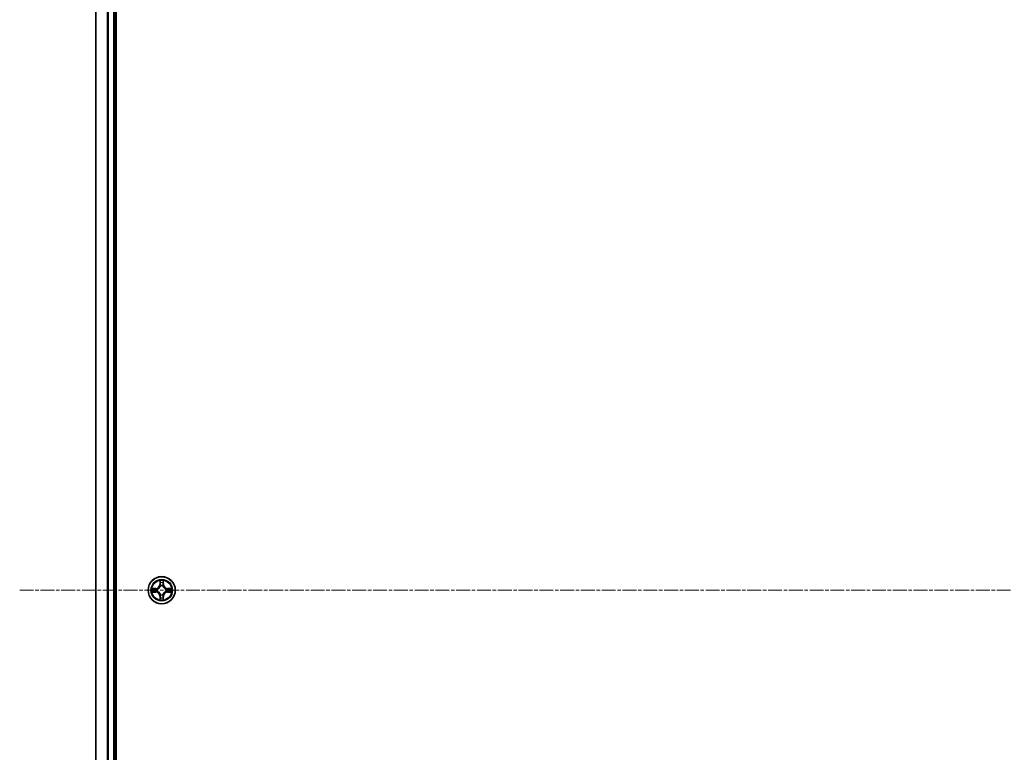
# Model space of a CAD drawing. Units: millimetres. Extents: x 7 to 9451, y 4 to 1830.
# Drawn here: x 963 to 1173, y 316 to 472 of the extents above; entities that cross this region are included whole.
import ezdxf

# ---------------------------------------------------------------- set-up
doc = ezdxf.new("R2010")
doc.units = ezdxf.units.MM
doc.header["$LTSCALE"] = 0.5
doc.linetypes.add('CHAIN', pattern=[0.3543, 0.2362, -0.0295, 0.0591, -0.0295])
for name, color, linetype, lineweight in [('Centerline (ISO)', 131, 'Continuous', 18), ('Visible (ISO)', 7, 'Continuous', 35), ('Visible Narrow (ISO)', 7, 'Continuous', 25)]:
    doc.layers.add(name, color=color, linetype=linetype, lineweight=lineweight)

msp = doc.modelspace()

# ---------------------------------------------------------------- linework, layer by layer
at = {"layer": 'Centerline (ISO)', "linetype": 'CHAIN', "ltscale": 25}
msp.add_line((963.2511, 350.52214), (1423.68157, 350.52214), dxfattribs=at)
at = {"layer": 'Visible (ISO)'}
for p, q in [((983.8011, 120.52214), (983.8011, 580.52214)), ((979.5011, 575.52214), (979.5011, 125.52214)), ((983.5011, 125.52214), (983.5011, 575.52214))]:
    msp.add_line(p, q, dxfattribs=at)
msp.add_circle((993.5011, 350.52214), 2.9, dxfattribs=at)
at = {"layer": 'Visible Narrow (ISO)'}
for p, q in [((979.57064, 125.52214), (979.57064, 575.52214)), ((981.91115, 575.52214), (981.91115, 125.52214)), ((982.14162, 125.52214), (982.14162, 575.52214)), ((983.2011, 575.52214), (983.2011, 125.52214)), ((993.11066, 352.54486), (993.09705, 351.76533)), ((993.90516, 351.76533), (993.89155, 352.54486)), ((992.2579, 350.92619), (991.47838, 350.91258)), ((991.76872, 350.86783), (992.25877, 350.87639)), ((992.25877, 350.87639), (992.2579, 350.92619)), ((992.25877, 350.87639), (992.26004, 350.80375)), ((992.5642, 350.76866), (992.58481, 350.76324)), ((993.14685, 351.76447), (993.09705, 351.76533)), ((993.14685, 351.76447), (993.15541, 352.25452)), ((993.14685, 351.76447), (993.21949, 351.7632)), ((993.26, 351.43843), (993.25458, 351.45904)), ((993.74763, 351.45904), (993.74221, 351.43843)), ((993.85535, 351.76447), (993.78272, 351.7632)), ((993.8468, 352.25452), (993.85535, 351.76447)), ((993.85535, 351.76447), (993.90516, 351.76533)), ((994.4174, 350.76324), (994.43801, 350.76866)), ((994.74343, 350.87639), (994.74216, 350.80375)), ((994.74343, 350.87639), (994.7443, 350.92619)), ((994.74343, 350.87639), (995.23349, 350.86783)), ((995.52383, 350.91258), (994.7443, 350.92619)), ((991.47838, 350.13169), (992.2579, 350.11808)), ((992.25877, 350.16789), (991.76872, 350.17644)), ((992.25877, 350.16789), (992.2579, 350.11808)), ((992.25877, 350.16789), (992.26004, 350.24052)), ((992.58481, 350.28103), (992.5642, 350.27561)), ((993.14685, 349.27981), (993.09705, 349.27894)), ((993.09705, 349.27894), (993.11066, 348.49941)), ((993.14685, 349.27981), (993.21949, 349.28107)), ((993.15541, 348.78975), (993.14685, 349.27981)), ((993.25458, 349.58523), (993.26, 349.60584)), ((993.74221, 349.60584), (993.74763, 349.58523)), ((993.85535, 349.27981), (993.78272, 349.28107)), ((993.85535, 349.27981), (993.8468, 348.78975)), ((993.85535, 349.27981), (993.90516, 349.27894)), ((993.89155, 348.49941), (993.90516, 349.27894)), ((994.43801, 350.27561), (994.4174, 350.28103)), ((994.74343, 350.16789), (994.74216, 350.24052)), ((995.23349, 350.17644), (994.74343, 350.16789)), ((994.74343, 350.16789), (994.7443, 350.11808)), ((994.7443, 350.11808), (995.52383, 350.13169))]:
    msp.add_line(p, q, dxfattribs=at)
for radius in [2.86769, 2.30915, 2.14146]:
    msp.add_circle((993.5011, 350.52214), radius, dxfattribs=at)
for centre, radius, start, end in [((993.5011, 350.52214), 2.06006, 79.0745817, 100.9254183), ((993.5011, 350.52214), 2.06006, 169.0745817, 190.9254183), ((993.5011, 350.52214), 1.61218, 169.6924792, 190.3075208), ((992.243, 351.78024), 0.85418, 271, 359), ((992.243, 351.78024), 0.90399, 271, 359), ((993.5011, 350.52214), 0.9688, 165.2580441, 194.7419559), ((993.5011, 350.52214), 0.94748, 165.2580441, 194.7419559), ((993.5011, 350.52214), 1.61218, 79.6924792, 100.3075208), ((993.5011, 350.52214), 0.9688, 75.2580441, 104.7419559), ((993.5011, 350.52214), 0.94748, 75.2580441, 104.7419559), ((994.75921, 351.78024), 0.90399, 181, 269), ((994.75921, 351.78024), 0.85418, 181, 269), ((993.5011, 350.52214), 0.94748, 345.2580441, 14.7419559), ((993.5011, 350.52214), 0.9688, 345.2580441, 14.7419559), ((993.5011, 350.52214), 1.61218, 349.6924792, 10.3075208), ((993.5011, 350.52214), 2.06006, 349.0745817, 10.9254183), ((992.243, 349.26403), 0.85418, 1, 89), ((992.243, 349.26403), 0.90399, 1, 89), ((993.5011, 350.52214), 2.06006, 259.0745817, 280.9254183), ((993.5011, 350.52214), 1.61218, 259.6924792, 280.3075208), ((993.5011, 350.52214), 0.9688, 255.2580441, 284.7419559), ((993.5011, 350.52214), 0.94748, 255.2580441, 284.7419559), ((994.75921, 349.26403), 0.90399, 91, 179), ((994.75921, 349.26403), 0.85418, 91, 179)]:
    msp.add_arc(centre, radius, start, end, dxfattribs=at)
for centre, major_axis, ratio, start_param, end_param in [((991.76959, 350.81803), (0.002, 0.04996), 0.548506655, 0.104424734, 1.499606902), ((991.95901, 350.80259), (0.00795, 0.04936), 0.895740182, 0.197319494, 1.552742616), ((992.26091, 350.75395), (0.00795, 0.04936), 0.895720538, 0.197301699, 1.54834765), ((992.60751, 350.75727), (-0.00905, 0.04917), 0.876846413, 0.18229136, 1.179902186), ((992.60751, 350.75727), (-0.01491, 0.04772), 0.410701227, 0.095735791, 1.318687473), ((993.20521, 352.25365), (-0.04996, -0.002), 0.548506655, 4.783578405, 6.178760573), ((993.22065, 352.06423), (-0.04936, -0.00795), 0.895740182, 4.730442692, 6.085865813), ((993.26597, 351.41573), (-0.04917, 0.00905), 0.876846415, 5.103283132, 6.100893958), ((993.26597, 351.41573), (-0.04772, 0.01491), 0.410701226, 4.964497834, 6.187449516), ((993.26929, 351.76233), (-0.04936, -0.00795), 0.895720538, 4.734837657, 6.085883608), ((993.73292, 351.76233), (0.04936, -0.00795), 0.895720538, 0.197301699, 1.54834765), ((993.73623, 351.41573), (0.04772, 0.01491), 0.410701227, 0.095735791, 1.318687473), ((993.73623, 351.41573), (0.04917, 0.00905), 0.876846413, 0.18229136, 1.179902186), ((993.78156, 352.06423), (0.04936, -0.00795), 0.895740182, 0.197319494, 1.552742616), ((993.797, 352.25365), (0.04996, -0.002), 0.548506655, 0.104424734, 1.499606902), ((994.3947, 350.75727), (0.00905, 0.04917), 0.876846415, 5.103283132, 6.100893958), ((994.3947, 350.75727), (0.01491, 0.04772), 0.410701226, 4.964497834, 6.187449516), ((994.7413, 350.75395), (-0.00795, 0.04936), 0.895720538, 4.734837657, 6.085883608), ((995.04319, 350.80259), (-0.00795, 0.04936), 0.895740182, 4.730442692, 6.085865813), ((995.23262, 350.81803), (-0.002, 0.04996), 0.548506655, 4.783578405, 6.178760573), ((991.76959, 350.22624), (0.002, -0.04996), 0.548506655, 4.783578405, 6.178760573), ((991.95901, 350.24168), (0.00795, -0.04936), 0.895740182, 4.730442692, 6.085865813), ((992.26091, 350.29032), (0.00795, -0.04936), 0.895720538, 4.734837657, 6.085883608), ((992.60751, 350.28701), (-0.00905, -0.04917), 0.876846415, 5.103283132, 6.100893958), ((992.60751, 350.28701), (-0.01491, -0.04772), 0.410701226, 4.964497834, 6.187449516), ((993.20521, 348.79062), (-0.04996, 0.002), 0.548506655, 0.104424734, 1.499606902), ((993.22065, 348.98004), (-0.04936, 0.00795), 0.895740182, 0.197319494, 1.552742616), ((993.26597, 349.62854), (-0.04917, -0.00905), 0.876846413, 0.18229136, 1.179902186), ((993.26597, 349.62854), (-0.04772, -0.01491), 0.410701227, 0.095735791, 1.318687473), ((993.26929, 349.28194), (-0.04936, 0.00795), 0.895720538, 0.197301699, 1.54834765), ((993.73292, 349.28194), (0.04936, 0.00795), 0.895720538, 4.734837657, 6.085883608), ((993.73623, 349.62854), (0.04772, -0.01491), 0.410701226, 4.964497834, 6.187449516), ((993.73623, 349.62854), (0.04917, -0.00905), 0.876846415, 5.103283132, 6.100893958), ((993.78156, 348.98004), (0.04936, 0.00795), 0.895740182, 4.730442692, 6.085865813), ((993.797, 348.79062), (0.04996, 0.002), 0.548506655, 4.783578405, 6.178760573), ((994.3947, 350.28701), (0.01491, -0.04772), 0.410701227, 0.095735791, 1.318687473), ((994.3947, 350.28701), (0.00905, -0.04917), 0.876846413, 0.18229136, 1.179902186), ((994.7413, 350.29032), (-0.00795, -0.04936), 0.895720538, 0.197301699, 1.54834765), ((995.04319, 350.24168), (-0.00795, -0.04936), 0.895740182, 0.197319494, 1.552742616), ((995.23262, 350.22624), (-0.002, -0.04996), 0.548506655, 0.104424734, 1.499606902)]:
    msp.add_ellipse(centre, major_axis=major_axis, ratio=ratio, start_param=start_param, end_param=end_param, dxfattribs=at)
for points, knots in [([(993.20056, 352.28084), (993.20019, 352.29591), (993.19809, 352.3114), (993.18958, 352.35234), (993.18142, 352.37796), (993.16331, 352.42664), (993.15365, 352.44968), (993.13286, 352.49684), (993.12171, 352.52095), (993.11066, 352.54486)], [0, 0, 0, 0, 0.00593403848, 0.00593403848, 0.01542850005, 0.01542850005, 0.02374498793, 0.02374498793, 0.03239430317, 0.03239430317, 0.03239430317, 0.03239430317]), ([(993.11066, 352.54486), (993.1162, 352.51854), (993.12178, 352.49201), (993.13214, 352.44011), (993.13695, 352.41475), (993.14595, 352.3612), (993.14998, 352.33303), (993.15419, 352.28805), (993.15522, 352.27104), (993.15541, 352.25452)], [-0.03239430317, -0.03239430317, -0.03239430317, -0.03239430317, -0.02374498793, -0.02374498793, -0.01542850005, -0.01542850005, -0.00593403848, -0.00593403848, 0, 0, 0, 0]), ([(993.89155, 352.54486), (993.87808, 352.51572), (993.86445, 352.48629), (993.83586, 352.41974), (993.82155, 352.38301), (993.80614, 352.32439), (993.80218, 352.30218), (993.80164, 352.28084)], [-0.00033832945, -0.00033832945, -0.00033832945, -0.00033832945, 0.0102009359, 0.0102009359, 0.02365018994, 0.02365018994, 0.03205597372, 0.03205597372, 0.03205597372, 0.03205597372]), ([(993.8468, 352.25452), (993.84706, 352.27792), (993.84902, 352.30232), (993.85663, 352.36674), (993.86374, 352.40716), (993.87799, 352.4804), (993.8848, 352.51279), (993.89155, 352.54486)], [-0.03205597372, -0.03205597372, -0.03205597372, -0.03205597372, -0.02365018994, -0.02365018994, -0.0102009359, -0.0102009359, 0.00033832945, 0.00033832945, 0.00033832945, 0.00033832945]), ([(991.76872, 350.86783), (991.74532, 350.8681), (991.72092, 350.87005), (991.6565, 350.87767), (991.61608, 350.88477), (991.54284, 350.89902), (991.51045, 350.90583), (991.47838, 350.91258)], [-0.03205597372, -0.03205597372, -0.03205597372, -0.03205597372, -0.02365018994, -0.02365018994, -0.0102009359, -0.0102009359, 0.00033832945, 0.00033832945, 0.00033832945, 0.00033832945]), ([(991.47838, 350.91258), (991.50752, 350.89912), (991.53695, 350.88549), (991.6035, 350.85689), (991.64023, 350.84258), (991.69885, 350.82718), (991.72106, 350.82321), (991.7424, 350.82268)], [-0.00033832945, -0.00033832945, -0.00033832945, -0.00033832945, 0.0102009359, 0.0102009359, 0.02365018994, 0.02365018994, 0.03205597372, 0.03205597372, 0.03205597372, 0.03205597372]), ([(991.7424, 350.82268), (991.77894, 350.82176), (991.81231, 350.8203), (991.87068, 350.81626), (991.89554, 350.81368), (991.91495, 350.8106)], [-0.02898284593, -0.02898284593, -0.02898284593, -0.02898284593, -0.01458506341, -0.01458506341, 0, 0, 0, 0]), ([(991.95814, 350.85239), (991.9368, 350.85583), (991.9095, 350.85891), (991.84544, 350.8641), (991.80881, 350.86623), (991.76872, 350.86783)], [0, 0, 0, 0, 0.01458506341, 0.01458506341, 0.02898284593, 0.02898284593, 0.02898284593, 0.02898284593]), ([(991.91495, 350.8106), (991.96527, 350.80253), (992.01559, 350.79445), (992.11623, 350.77831), (992.16656, 350.77024), (992.21688, 350.76218)], [-0.06877985423, -0.06877985423, -0.06877985423, -0.06877985423, -0.03438992711, -0.03438992711, 0, 0, 0, 0]), ([(992.26004, 350.80375), (992.20972, 350.81186), (992.15941, 350.81997), (992.05877, 350.83618), (992.00846, 350.84429), (991.95814, 350.85239)], [0, 0, 0, 0, 0.03438992711, 0.03438992711, 0.06877985423, 0.06877985423, 0.06877985423, 0.06877985423]), ([(992.21688, 350.76218), (992.28877, 350.75067), (992.36191, 350.74683), (992.47858, 350.75442), (992.52087, 350.75986), (992.5642, 350.76866)], [-0.09824125451, -0.09824125451, -0.09824125451, -0.09824125451, -0.04912062725, -0.04912062725, -0.02177589412, -0.02177589412, -0.02177589412, -0.02177589412]), ([(992.5642, 350.27561), (992.52087, 350.28442), (992.47858, 350.28985), (992.36191, 350.29745), (992.28877, 350.29361), (992.21688, 350.28209)], [-0.07646536035, -0.07646536035, -0.07646536035, -0.07646536035, -0.04912062725, -0.04912062725, 0, 0, 0, 0]), ([(992.59079, 350.80419), (992.54957, 350.79692), (992.50928, 350.79264), (992.39812, 350.78753), (992.32844, 350.79211), (992.26004, 350.80375)], [0.02177589412, 0.02177589412, 0.02177589412, 0.02177589412, 0.04912062725, 0.04912062725, 0.09824125451, 0.09824125451, 0.09824125451, 0.09824125451]), ([(992.58481, 350.76324), (992.6007, 350.7684), (992.61655, 350.77399), (992.71256, 350.81051), (992.79167, 350.8522), (992.91433, 350.94006), (992.96001, 350.97872), (993.00226, 351.02098), (993.04452, 351.06323), (993.08318, 351.10891), (993.17104, 351.23157), (993.21273, 351.31068), (993.24925, 351.40669), (993.25484, 351.42254), (993.26, 351.43843)], [-0.1748660129, -0.1748660129, -0.1748660129, -0.1748660129, -0.1694049504, -0.1694049504, -0.1416740768, -0.1416740768, -0.1243422808, -0.1243422808, -0.1243422808, -0.1070104848, -0.1070104848, -0.0792796113, -0.0792796113, -0.0738185488, -0.0738185488, -0.0738185488, -0.0738185488]), ([(993.21905, 351.43245), (993.21436, 351.41733), (993.20929, 351.40225), (993.17607, 351.31101), (993.13819, 351.23606), (993.05801, 351.12107), (993.02264, 351.0786), (992.98364, 351.0396), (992.94464, 351.0006), (992.90217, 350.96523), (992.78718, 350.88505), (992.71223, 350.84717), (992.62098, 350.81395), (992.60591, 350.80888), (992.59079, 350.80419)], [0.0738185488, 0.0738185488, 0.0738185488, 0.0738185488, 0.0792796113, 0.0792796113, 0.1070104848, 0.1070104848, 0.1243422808, 0.1243422808, 0.1243422808, 0.1416740768, 0.1416740768, 0.1694049504, 0.1694049504, 0.1748660128, 0.1748660128, 0.1748660128, 0.1748660128]), ([(993.15541, 352.25452), (993.15702, 352.21416), (993.15916, 352.17733), (993.16437, 352.11339), (993.16743, 352.0863), (993.17085, 352.0651)], [0, 0, 0, 0, 0.01449142296, 0.01449142296, 0.02898284593, 0.02898284593, 0.02898284593, 0.02898284593]), ([(993.17085, 352.0651), (993.17895, 352.01478), (993.18706, 351.96447), (993.20327, 351.86383), (993.21138, 351.81352), (993.21949, 351.7632)], [0, 0, 0, 0, 0.03438992711, 0.03438992711, 0.06877985423, 0.06877985423, 0.06877985423, 0.06877985423]), ([(993.21263, 352.10829), (993.20958, 352.12758), (993.20701, 352.15224), (993.20296, 352.21049), (993.20148, 352.24406), (993.20056, 352.28084)], [-0.02898284593, -0.02898284593, -0.02898284593, -0.02898284593, -0.01449142296, -0.01449142296, 0, 0, 0, 0]), ([(993.26106, 351.80635), (993.253, 351.85668), (993.24493, 351.90701), (993.22879, 352.00765), (993.22071, 352.05797), (993.21263, 352.10829)], [-0.06877985423, -0.06877985423, -0.06877985423, -0.06877985423, -0.03438992711, -0.03438992711, 0, 0, 0, 0]), ([(993.21949, 351.7632), (993.23112, 351.6948), (993.23571, 351.62512), (993.23059, 351.51396), (993.22632, 351.47367), (993.21905, 351.43245)], [0, 0, 0, 0, 0.04912062725, 0.04912062725, 0.07646536039, 0.07646536039, 0.07646536039, 0.07646536039]), ([(993.25458, 351.45904), (993.26338, 351.50236), (993.26881, 351.54466), (993.27641, 351.66133), (993.27257, 351.73447), (993.26106, 351.80635)], [-0.07646536035, -0.07646536035, -0.07646536035, -0.07646536035, -0.04912062725, -0.04912062725, 0, 0, 0, 0]), ([(993.74115, 351.80635), (993.72963, 351.73447), (993.72579, 351.66133), (993.73339, 351.54466), (993.73882, 351.50236), (993.74763, 351.45904)], [-0.09824125451, -0.09824125451, -0.09824125451, -0.09824125451, -0.04912062725, -0.04912062725, -0.02177589412, -0.02177589412, -0.02177589412, -0.02177589412]), ([(993.78957, 352.10829), (993.78149, 352.05797), (993.77342, 352.00765), (993.75728, 351.90701), (993.74921, 351.85668), (993.74115, 351.80635)], [-0.06877985423, -0.06877985423, -0.06877985423, -0.06877985423, -0.03438992711, -0.03438992711, 0, 0, 0, 0]), ([(993.74221, 351.43843), (993.74737, 351.42254), (993.75295, 351.40669), (993.78948, 351.31068), (993.83116, 351.23157), (993.91903, 351.10891), (993.95769, 351.06323), (993.99994, 351.02098), (994.0422, 350.97872), (994.08788, 350.94006), (994.21054, 350.8522), (994.28964, 350.81051), (994.38565, 350.77399), (994.40151, 350.7684), (994.4174, 350.76324)], [-0.1748660129, -0.1748660129, -0.1748660129, -0.1748660129, -0.1694049504, -0.1694049504, -0.1416740768, -0.1416740768, -0.1243422808, -0.1243422808, -0.1243422808, -0.1070104848, -0.1070104848, -0.0792796113, -0.0792796113, -0.0738185488, -0.0738185488, -0.0738185488, -0.0738185488]), ([(993.78315, 351.43245), (993.77589, 351.47367), (993.77161, 351.51396), (993.7665, 351.62512), (993.77108, 351.6948), (993.78272, 351.7632)], [0.02177589412, 0.02177589412, 0.02177589412, 0.02177589412, 0.04912062725, 0.04912062725, 0.09824125451, 0.09824125451, 0.09824125451, 0.09824125451]), ([(993.78272, 351.7632), (993.79083, 351.81352), (993.79893, 351.86383), (993.81515, 351.96447), (993.82325, 352.01478), (993.83136, 352.0651)], [0, 0, 0, 0, 0.03438992711, 0.03438992711, 0.06877985423, 0.06877985423, 0.06877985423, 0.06877985423]), ([(994.41142, 350.80419), (994.3963, 350.80888), (994.38122, 350.81395), (994.28998, 350.84717), (994.21503, 350.88505), (994.10004, 350.96523), (994.05756, 351.0006), (994.01857, 351.0396), (993.97957, 351.0786), (993.9442, 351.12107), (993.86402, 351.23606), (993.82614, 351.31101), (993.79292, 351.40225), (993.78784, 351.41733), (993.78315, 351.43245)], [0.0738185488, 0.0738185488, 0.0738185488, 0.0738185488, 0.0792796113, 0.0792796113, 0.1070104848, 0.1070104848, 0.1243422808, 0.1243422808, 0.1243422808, 0.1416740768, 0.1416740768, 0.1694049504, 0.1694049504, 0.1748660128, 0.1748660128, 0.1748660128, 0.1748660128]), ([(993.80164, 352.28084), (993.80073, 352.2443), (993.79926, 352.21092), (993.79523, 352.15256), (993.79265, 352.1277), (993.78957, 352.10829)], [-0.02898284593, -0.02898284593, -0.02898284593, -0.02898284593, -0.01458506341, -0.01458506341, 0, 0, 0, 0]), ([(993.83136, 352.0651), (993.8348, 352.08644), (993.83788, 352.11374), (993.84307, 352.1778), (993.8452, 352.21442), (993.8468, 352.25452)], [0, 0, 0, 0, 0.01458506341, 0.01458506341, 0.02898284593, 0.02898284593, 0.02898284593, 0.02898284593]), ([(994.74216, 350.80375), (994.67377, 350.79211), (994.60409, 350.78753), (994.49293, 350.79264), (994.45264, 350.79692), (994.41142, 350.80419)], [0, 0, 0, 0, 0.04912062725, 0.04912062725, 0.07646536039, 0.07646536039, 0.07646536039, 0.07646536039]), ([(994.43801, 350.76866), (994.48133, 350.75986), (994.52362, 350.75442), (994.64029, 350.74683), (994.71344, 350.75067), (994.78532, 350.76218)], [-0.07646536035, -0.07646536035, -0.07646536035, -0.07646536035, -0.04912062725, -0.04912062725, 0, 0, 0, 0]), ([(994.78532, 350.28209), (994.71344, 350.29361), (994.64029, 350.29745), (994.52362, 350.28985), (994.48133, 350.28442), (994.43801, 350.27561)], [-0.09824125451, -0.09824125451, -0.09824125451, -0.09824125451, -0.04912062725, -0.04912062725, -0.02177589412, -0.02177589412, -0.02177589412, -0.02177589412]), ([(995.04406, 350.85239), (994.99375, 350.84429), (994.94343, 350.83618), (994.8428, 350.81997), (994.79248, 350.81186), (994.74216, 350.80375)], [0, 0, 0, 0, 0.03438992711, 0.03438992711, 0.06877985423, 0.06877985423, 0.06877985423, 0.06877985423]), ([(994.78532, 350.76218), (994.83565, 350.77024), (994.88597, 350.77831), (994.98662, 350.79445), (995.03694, 350.80253), (995.08726, 350.8106)], [-0.06877985423, -0.06877985423, -0.06877985423, -0.06877985423, -0.03438992711, -0.03438992711, 0, 0, 0, 0]), ([(995.23349, 350.86783), (995.19313, 350.86622), (995.15629, 350.86408), (995.09236, 350.85887), (995.06527, 350.85581), (995.04406, 350.85239)], [0, 0, 0, 0, 0.01449142296, 0.01449142296, 0.02898284593, 0.02898284593, 0.02898284593, 0.02898284593]), ([(995.08726, 350.8106), (995.10654, 350.81366), (995.13121, 350.81623), (995.18946, 350.82028), (995.22303, 350.82176), (995.25981, 350.82268)], [-0.02898284593, -0.02898284593, -0.02898284593, -0.02898284593, -0.01449142296, -0.01449142296, 0, 0, 0, 0]), ([(995.52383, 350.91258), (995.49751, 350.90704), (995.47098, 350.90146), (995.41907, 350.89109), (995.39372, 350.88628), (995.34017, 350.87729), (995.312, 350.87326), (995.26702, 350.86905), (995.25001, 350.86802), (995.23349, 350.86783)], [-0.03239430317, -0.03239430317, -0.03239430317, -0.03239430317, -0.02374498793, -0.02374498793, -0.01542850005, -0.01542850005, -0.00593403848, -0.00593403848, 0, 0, 0, 0]), ([(995.25981, 350.82268), (995.27487, 350.82305), (995.29037, 350.82515), (995.33131, 350.83366), (995.35693, 350.84182), (995.40561, 350.85993), (995.42865, 350.86959), (995.47581, 350.89038), (995.49992, 350.90153), (995.52383, 350.91258)], [0, 0, 0, 0, 0.00593403848, 0.00593403848, 0.01542850005, 0.01542850005, 0.02374498793, 0.02374498793, 0.03239430317, 0.03239430317, 0.03239430317, 0.03239430317]), ([(991.7424, 350.2216), (991.72733, 350.22122), (991.71184, 350.21912), (991.6709, 350.21061), (991.64528, 350.20245), (991.5966, 350.18434), (991.57356, 350.17468), (991.52639, 350.1539), (991.50229, 350.14274), (991.47838, 350.13169)], [0, 0, 0, 0, 0.00593403848, 0.00593403848, 0.01542850005, 0.01542850005, 0.02374498793, 0.02374498793, 0.03239430317, 0.03239430317, 0.03239430317, 0.03239430317]), ([(991.47838, 350.13169), (991.5047, 350.13723), (991.53123, 350.14281), (991.58313, 350.15318), (991.60849, 350.15799), (991.66204, 350.16698), (991.69021, 350.17102), (991.73519, 350.17522), (991.7522, 350.17625), (991.76872, 350.17644)], [-0.03239430317, -0.03239430317, -0.03239430317, -0.03239430317, -0.02374498793, -0.02374498793, -0.01542850005, -0.01542850005, -0.00593403848, -0.00593403848, 0, 0, 0, 0]), ([(991.91495, 350.23367), (991.89566, 350.23061), (991.871, 350.22804), (991.81275, 350.22399), (991.77918, 350.22252), (991.7424, 350.2216)], [-0.02898284593, -0.02898284593, -0.02898284593, -0.02898284593, -0.01449142296, -0.01449142296, 0, 0, 0, 0]), ([(991.76872, 350.17644), (991.80908, 350.17805), (991.84591, 350.1802), (991.90985, 350.1854), (991.93694, 350.18846), (991.95814, 350.19188)], [0, 0, 0, 0, 0.01449142296, 0.01449142296, 0.02898284593, 0.02898284593, 0.02898284593, 0.02898284593]), ([(992.21688, 350.28209), (992.16656, 350.27403), (992.11623, 350.26596), (992.01559, 350.24982), (991.96527, 350.24175), (991.91495, 350.23367)], [-0.06877985423, -0.06877985423, -0.06877985423, -0.06877985423, -0.03438992711, -0.03438992711, 0, 0, 0, 0]), ([(991.95814, 350.19188), (992.00846, 350.19999), (992.05877, 350.20809), (992.15941, 350.22431), (992.20972, 350.23241), (992.26004, 350.24052)], [0, 0, 0, 0, 0.03438992711, 0.03438992711, 0.06877985423, 0.06877985423, 0.06877985423, 0.06877985423]), ([(992.26004, 350.24052), (992.32844, 350.25216), (992.39812, 350.25674), (992.50928, 350.25163), (992.54957, 350.24735), (992.59079, 350.24009)], [0, 0, 0, 0, 0.04912062725, 0.04912062725, 0.07646536039, 0.07646536039, 0.07646536039, 0.07646536039]), ([(993.26, 349.60584), (993.25484, 349.62173), (993.24925, 349.63759), (993.21273, 349.7336), (993.17104, 349.8127), (993.08318, 349.93536), (993.04452, 349.98104), (993.00226, 350.0233), (992.96001, 350.06555), (992.91433, 350.10421), (992.79167, 350.19207), (992.71256, 350.23376), (992.61655, 350.27029), (992.6007, 350.27587), (992.58481, 350.28103)], [-0.1748660129, -0.1748660129, -0.1748660129, -0.1748660129, -0.1694049504, -0.1694049504, -0.1416740768, -0.1416740768, -0.1243422808, -0.1243422808, -0.1243422808, -0.1070104848, -0.1070104848, -0.0792796113, -0.0792796113, -0.0738185488, -0.0738185488, -0.0738185488, -0.0738185488]), ([(992.59079, 350.24009), (992.60591, 350.23539), (992.62098, 350.23032), (992.71223, 350.1971), (992.78718, 350.15922), (992.90217, 350.07904), (992.94464, 350.04367), (992.98364, 350.00467), (993.02264, 349.96568), (993.05801, 349.9232), (993.13819, 349.80821), (993.17607, 349.73326), (993.20929, 349.64202), (993.21436, 349.62694), (993.21905, 349.61182)], [0.0738185488, 0.0738185488, 0.0738185488, 0.0738185488, 0.0792796113, 0.0792796113, 0.1070104848, 0.1070104848, 0.1243422808, 0.1243422808, 0.1243422808, 0.1416740768, 0.1416740768, 0.1694049504, 0.1694049504, 0.1748660128, 0.1748660128, 0.1748660128, 0.1748660128]), ([(993.15541, 348.78975), (993.15514, 348.76635), (993.15319, 348.74195), (993.14557, 348.67753), (993.13847, 348.63711), (993.12422, 348.56388), (993.11741, 348.53148), (993.11066, 348.49941)], [-0.03205597372, -0.03205597372, -0.03205597372, -0.03205597372, -0.02365018994, -0.02365018994, -0.0102009359, -0.0102009359, 0.00033832945, 0.00033832945, 0.00033832945, 0.00033832945]), ([(993.11066, 348.49941), (993.12412, 348.52855), (993.13775, 348.55798), (993.16635, 348.62453), (993.18066, 348.66126), (993.19606, 348.71988), (993.20003, 348.74209), (993.20056, 348.76343)], [-0.00033832945, -0.00033832945, -0.00033832945, -0.00033832945, 0.0102009359, 0.0102009359, 0.02365018994, 0.02365018994, 0.03205597372, 0.03205597372, 0.03205597372, 0.03205597372]), ([(993.17085, 348.97918), (993.16741, 348.95784), (993.16433, 348.93053), (993.15914, 348.86647), (993.15701, 348.82985), (993.15541, 348.78975)], [0, 0, 0, 0, 0.01458506341, 0.01458506341, 0.02898284593, 0.02898284593, 0.02898284593, 0.02898284593]), ([(993.21949, 349.28107), (993.21138, 349.23076), (993.20327, 349.18044), (993.18706, 349.07981), (993.17895, 349.02949), (993.17085, 348.97918)], [0, 0, 0, 0, 0.03438992711, 0.03438992711, 0.06877985423, 0.06877985423, 0.06877985423, 0.06877985423]), ([(993.20056, 348.76343), (993.20148, 348.79997), (993.20294, 348.83335), (993.20698, 348.89171), (993.20956, 348.91657), (993.21263, 348.93598)], [-0.02898284593, -0.02898284593, -0.02898284593, -0.02898284593, -0.01458506341, -0.01458506341, 0, 0, 0, 0]), ([(993.21263, 348.93598), (993.22071, 348.9863), (993.22879, 349.03662), (993.24493, 349.13727), (993.253, 349.18759), (993.26106, 349.23792)], [-0.06877985423, -0.06877985423, -0.06877985423, -0.06877985423, -0.03438992711, -0.03438992711, 0, 0, 0, 0]), ([(993.21905, 349.61182), (993.22632, 349.5706), (993.23059, 349.53031), (993.23571, 349.41915), (993.23112, 349.34947), (993.21949, 349.28107)], [0.02177589412, 0.02177589412, 0.02177589412, 0.02177589412, 0.04912062725, 0.04912062725, 0.09824125451, 0.09824125451, 0.09824125451, 0.09824125451]), ([(993.26106, 349.23792), (993.27257, 349.3098), (993.27641, 349.38295), (993.26881, 349.49961), (993.26338, 349.54191), (993.25458, 349.58523)], [-0.09824125451, -0.09824125451, -0.09824125451, -0.09824125451, -0.04912062725, -0.04912062725, -0.02177589412, -0.02177589412, -0.02177589412, -0.02177589412]), ([(993.74763, 349.58523), (993.73882, 349.54191), (993.73339, 349.49961), (993.72579, 349.38295), (993.72963, 349.3098), (993.74115, 349.23792)], [-0.07646536035, -0.07646536035, -0.07646536035, -0.07646536035, -0.04912062725, -0.04912062725, 0, 0, 0, 0]), ([(993.74115, 349.23792), (993.74921, 349.18759), (993.75728, 349.13727), (993.77342, 349.03662), (993.78149, 348.9863), (993.78957, 348.93598)], [-0.06877985423, -0.06877985423, -0.06877985423, -0.06877985423, -0.03438992711, -0.03438992711, 0, 0, 0, 0]), ([(994.4174, 350.28103), (994.40151, 350.27587), (994.38565, 350.27029), (994.28964, 350.23376), (994.21054, 350.19207), (994.08788, 350.10421), (994.0422, 350.06555), (993.99994, 350.0233), (993.95769, 349.98104), (993.91903, 349.93536), (993.83116, 349.8127), (993.78948, 349.7336), (993.75295, 349.63759), (993.74737, 349.62173), (993.74221, 349.60584)], [-0.1748660129, -0.1748660129, -0.1748660129, -0.1748660129, -0.1694049504, -0.1694049504, -0.1416740768, -0.1416740768, -0.1243422808, -0.1243422808, -0.1243422808, -0.1070104848, -0.1070104848, -0.0792796113, -0.0792796113, -0.0738185488, -0.0738185488, -0.0738185488, -0.0738185488]), ([(993.78272, 349.28107), (993.77108, 349.34947), (993.7665, 349.41915), (993.77161, 349.53031), (993.77589, 349.5706), (993.78315, 349.61182)], [0, 0, 0, 0, 0.04912062725, 0.04912062725, 0.07646536039, 0.07646536039, 0.07646536039, 0.07646536039]), ([(993.83136, 348.97918), (993.82325, 349.02949), (993.81515, 349.07981), (993.79893, 349.18044), (993.79083, 349.23076), (993.78272, 349.28107)], [0, 0, 0, 0, 0.03438992711, 0.03438992711, 0.06877985423, 0.06877985423, 0.06877985423, 0.06877985423]), ([(993.78315, 349.61182), (993.78784, 349.62694), (993.79292, 349.64202), (993.82614, 349.73326), (993.86402, 349.80821), (993.9442, 349.9232), (993.97957, 349.96568), (994.01857, 350.00467), (994.05756, 350.04367), (994.10004, 350.07904), (994.21503, 350.15922), (994.28998, 350.1971), (994.38122, 350.23032), (994.3963, 350.23539), (994.41142, 350.24009)], [0.0738185488, 0.0738185488, 0.0738185488, 0.0738185488, 0.0792796113, 0.0792796113, 0.1070104848, 0.1070104848, 0.1243422808, 0.1243422808, 0.1243422808, 0.1416740768, 0.1416740768, 0.1694049504, 0.1694049504, 0.1748660128, 0.1748660128, 0.1748660128, 0.1748660128]), ([(993.78957, 348.93598), (993.79263, 348.9167), (993.7952, 348.89203), (993.79924, 348.83378), (993.80072, 348.80021), (993.80164, 348.76343)], [-0.02898284593, -0.02898284593, -0.02898284593, -0.02898284593, -0.01449142296, -0.01449142296, 0, 0, 0, 0]), ([(993.80164, 348.76343), (993.80202, 348.74837), (993.80412, 348.73287), (993.81263, 348.69193), (993.82079, 348.66631), (993.8389, 348.61763), (993.84856, 348.59459), (993.86934, 348.54743), (993.8805, 348.52332), (993.89155, 348.49941)], [0, 0, 0, 0, 0.00593403848, 0.00593403848, 0.01542850005, 0.01542850005, 0.02374498793, 0.02374498793, 0.03239430317, 0.03239430317, 0.03239430317, 0.03239430317]), ([(993.8468, 348.78975), (993.84519, 348.83011), (993.84304, 348.86695), (993.83784, 348.93088), (993.83478, 348.95797), (993.83136, 348.97918)], [0, 0, 0, 0, 0.01449142296, 0.01449142296, 0.02898284593, 0.02898284593, 0.02898284593, 0.02898284593]), ([(993.89155, 348.49941), (993.88601, 348.52573), (993.88043, 348.55226), (993.87006, 348.60417), (993.86525, 348.62952), (993.85626, 348.68307), (993.85222, 348.71124), (993.84802, 348.75622), (993.84699, 348.77323), (993.8468, 348.78975)], [-0.03239430317, -0.03239430317, -0.03239430317, -0.03239430317, -0.02374498793, -0.02374498793, -0.01542850005, -0.01542850005, -0.00593403848, -0.00593403848, 0, 0, 0, 0]), ([(994.41142, 350.24009), (994.45264, 350.24735), (994.49293, 350.25163), (994.60409, 350.25674), (994.67377, 350.25216), (994.74216, 350.24052)], [0.02177589412, 0.02177589412, 0.02177589412, 0.02177589412, 0.04912062725, 0.04912062725, 0.09824125451, 0.09824125451, 0.09824125451, 0.09824125451]), ([(994.74216, 350.24052), (994.79248, 350.23241), (994.8428, 350.22431), (994.94343, 350.20809), (994.99375, 350.19999), (995.04406, 350.19188)], [0, 0, 0, 0, 0.03438992711, 0.03438992711, 0.06877985423, 0.06877985423, 0.06877985423, 0.06877985423]), ([(995.08726, 350.23367), (995.03694, 350.24175), (994.98662, 350.24982), (994.88597, 350.26596), (994.83565, 350.27403), (994.78532, 350.28209)], [-0.06877985423, -0.06877985423, -0.06877985423, -0.06877985423, -0.03438992711, -0.03438992711, 0, 0, 0, 0]), ([(995.04406, 350.19188), (995.0654, 350.18844), (995.09271, 350.18536), (995.15677, 350.18017), (995.19339, 350.17804), (995.23349, 350.17644)], [0, 0, 0, 0, 0.01458506341, 0.01458506341, 0.02898284593, 0.02898284593, 0.02898284593, 0.02898284593]), ([(995.25981, 350.2216), (995.22327, 350.22251), (995.18989, 350.22398), (995.13153, 350.22801), (995.10667, 350.23059), (995.08726, 350.23367)], [-0.02898284593, -0.02898284593, -0.02898284593, -0.02898284593, -0.01458506341, -0.01458506341, 0, 0, 0, 0]), ([(995.23349, 350.17644), (995.25689, 350.17618), (995.28129, 350.17422), (995.34571, 350.1666), (995.38613, 350.1595), (995.45936, 350.14525), (995.49176, 350.13844), (995.52383, 350.13169)], [-0.03205597372, -0.03205597372, -0.03205597372, -0.03205597372, -0.02365018994, -0.02365018994, -0.0102009359, -0.0102009359, 0.00033832945, 0.00033832945, 0.00033832945, 0.00033832945]), ([(995.52383, 350.13169), (995.49469, 350.14516), (995.46526, 350.15879), (995.39871, 350.18738), (995.36198, 350.20169), (995.30336, 350.2171), (995.28115, 350.22106), (995.25981, 350.2216)], [-0.00033832945, -0.00033832945, -0.00033832945, -0.00033832945, 0.0102009359, 0.0102009359, 0.02365018994, 0.02365018994, 0.03205597372, 0.03205597372, 0.03205597372, 0.03205597372])]:
    msp.add_open_spline(points, degree=3, knots=knots, dxfattribs=at)

doc.saveas('drawing.dxf')
